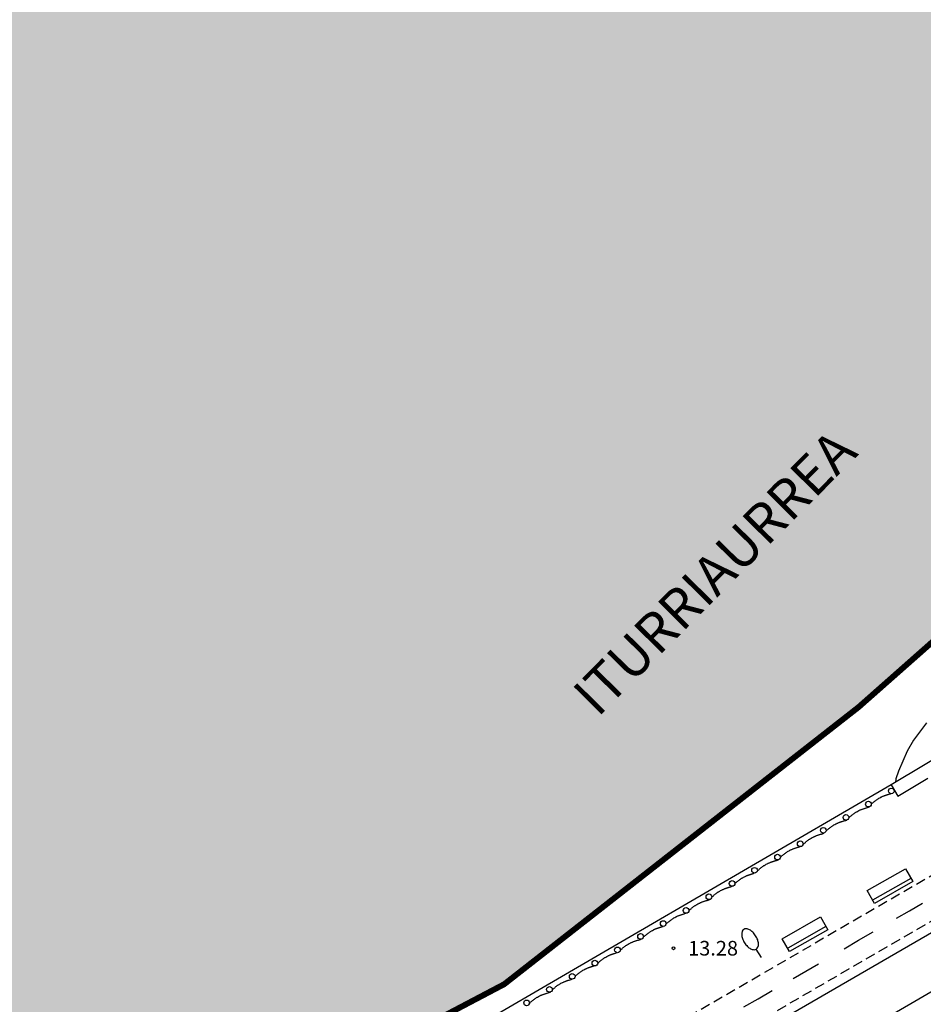
# Model space of a CAD drawing. Units: metres. Extents: x 581344 to 581694, y 4797290 to 4797540.
# Drawn here: x 581590 to 581636, y 4797388 to 4797438 of the extents above; entities that cross this region are included whole.
import ezdxf

# ---------------------------------------------------------------- set-up
doc = ezdxf.new("R2010")
doc.units = ezdxf.units.M
doc.linetypes.add('TRAZOS_NORMALES', pattern=[0.75, 0.5, -0.25])
for name, color, linetype in [('020104', 34, 'Continuous'), ('020204', 9, 'Continuous'), ('020308', 9, 'Continuous'), ('050302', 5, 'Continuous'), ('060112', 1, 'TRAZOS_NORMALES'), ('060113', 4, 'Continuous'), ('060130', 9, 'Continuous'), ('060144', 9, 'Continuous'), ('070105', 6, 'Continuous'), ('070116', 6, 'Continuous'), ('090202', 1, 'Continuous'), ('250202', 9, 'Continuous'), ('260101', 9, 'Continuous'), ('260202', 9, 'Continuous'), ('990503', 131, 'Continuous')]:
    doc.layers.add(name, color=color, linetype=linetype)
doc.layers.add('050106', color=5, linetype='Continuous', lineweight=30)
doc.styles.add('ARIAL', font='ARIAL.TTF', dxfattribs={"height": 1})
doc.styles.add('ARIALI', font='ARIALI.TTF', dxfattribs={"height": 1})

# ---------------------------------------------------------------- blocks, each defined once
blk = doc.blocks.new('COTAPU')
blk.add_circle((0, 0), 0.075)
blk = doc.blocks.new('FAREDI')
blk.add_line((0, 0), (0.5, 0))
blk.add_lwpolyline([(0.5, 0, 0.159986), (0.538, -0.117, 0.106322), (0.675, -0.238, 0.071006), (0.858, -0.309, 0.057309), (1.099, -0.337, 0.057309), (1.339, -0.309, 0.071006), (1.522, -0.238, 0.106322), (1.659, -0.117, 0.159986), (1.697, 0, 0.159986), (1.659, 0.117, 0.106322), (1.522, 0.238, 0.071006), (1.339, 0.309, 0.057309), (1.099, 0.337, 0.057309), (0.858, 0.309, 0.071006), (0.675, 0.238, 0.106322), (0.538, 0.117, 0.159986)], format="xyb", close=True)
blk = doc.blocks.new('HUEPIV')
blk.add_circle((0, 0), 0.145)
blk = doc.blocks.new('BANCO')
blk.add_line((1.125, 0.1875), (-1.125, 0.1875))
blk.add_lwpolyline([(1.125, 0.75), (1.125, 0), (-1.125, 0), (-1.125, 0.75)], close=True)

msp = doc.modelspace()

# ---------------------------------------------------------------- hatches: boundary and pattern name
at = {"layer": '990503'}
msp.add_hatch(color=256, dxfattribs=at).paths.add_polyline_path([(581673.823, 4797461.113), (581674.569, 4797461.981), (581675.039, 4797462.853), (581675.643, 4797463.729), (581676.079, 4797464.361), (581676.643, 4797465.115), (581677.147, 4797465.911), (581677.699, 4797466.583), (581678.277, 4797467.397), (581678.559, 4797468.189), (581678.723, 4797468.987), (581678.727, 4797469.443), (581678.787, 4797470.273), (581679.047, 4797471.017), (581679.535, 4797471.945), (581679.973, 4797472.771), (581680.435, 4797473.579), (581680.965, 4797474.115), (581681.503, 4797474.783), (581681.907, 4797475.399), (581682.367, 4797476.112), (581682.867, 4797477.258), (581683.477, 4797478.254), (581684.261, 4797478.964), (581684.901, 4797479.804), (581685.701, 4797480.68), (581686.557, 4797481.678), (581687.153, 4797482.45), (581687.675, 4797483.274), (581688.305, 4797484.06), (581688.869, 4797484.678), (581689.765, 4797485.434), (581690.487, 4797485.68), (581691.349, 4797486.038), (581691.805, 4797486.138), (581692.531, 4797486.376), (581693.011, 4797486.754), (581693.757, 4797487.132), (581694.244, 4797487.193), (581694.245, 4797540.144), (581344.255, 4797540.152), (581344.249, 4797290.159), (581612.536, 4797290.153), (581606.537, 4797297.635), (581597.477, 4797308.862), (581597.003, 4797308.79), (581595.552, 4797308.724), (581594.421, 4797308.725), (581593.913, 4797308.655), (581592.468, 4797308.242), (581591.822, 4797308.43), (581591.198, 4797308.574), (581590.498, 4797308.937), (581590.069, 4797309.241), (581589.715, 4797309.785), (581589.362, 4797310.43), (581589.055, 4797310.921), (581588.803, 4797311.208), (581588.689, 4797311.171), (581588.669, 4797310.971), (581588.678, 4797309.978), (581588.368, 4797309.348), (581588.119, 4797308.679), (581587.476, 4797308.252), (581586.937, 4797308.132), (581586.36, 4797308.121), (581585.978, 4797308.346), (581585.496, 4797308.626), (581585.378, 4797309.064), (581585.235, 4797309.736), (581585.032, 4797309.96), (581584.337, 4797310.101), (581582.112, 4797310.837), (581579.916, 4797311.677), (581578.068, 4797312.846), (581576.331, 4797313.916), (581574.65, 4797315.205), (581573.38, 4797316.665), (581572.342, 4797318.078), (581571.401, 4797319.093), (581569.643, 4797320.337), (581567.483, 4797321.432), (581565.491, 4797322.16), (581563.95, 4797323.177), (581562.263, 4797324.279), (581560.866, 4797324.854), (581558.935, 4797325.72), (581557.567, 4797326.169), (581556.35, 4797326.419), (581555.464, 4797326.545), (581553.073, 4797329.391), (581552.549, 4797330.291), (581551.989, 4797331.378), (581551.282, 4797333.008), (581550.907, 4797334.422), (581551.531, 4797336.058), (581552.362, 4797337.221), (581553.471, 4797338.675), (581554.953, 4797340.008), (581556.305, 4797341.294), (581557.727, 4797342.49), (581559.371, 4797343.291), (581560.626, 4797344.025), (581561.967, 4797344.535), (581564.164, 4797345.426), (581565.827, 4797346.315), (581567.335, 4797347.09), (581568.564, 4797347.831), (581568.969, 4797348.594), (581569.048, 4797350.162), (581568.408, 4797351.854), (581567.063, 4797354.726), (581565.91, 4797356.97), (581565.176, 4797358.591), (581564.757, 4797360.233), (581564.748, 4797360.93), (581567.428, 4797363.248), (581568.845, 4797364.229), (581570.282, 4797365.11), (581572.066, 4797366.143), (581594.114, 4797378.117), (581614.574, 4797388.887), (581632.718, 4797403.077), (581643.817, 4797412.884), (581648.698, 4797418.125), (581651.554, 4797420.839), (581654.294, 4797423.393), (581656.712, 4797425.184), (581658.424, 4797426.938), (581659.91, 4797428.592), (581660.276, 4797429.188), (581660.272, 4797430.052), (581659.886, 4797431.342), (581659.344, 4797432.732), (581659.125, 4797433.562), (581659.323, 4797434.674), (581660.097, 4797435.442), (581661.629, 4797436.516), (581662.496, 4797437.14), (581664.09, 4797438.336), (581664.564, 4797438.358), (581665.2, 4797438.326), (581666.006, 4797438.182), (581666.728, 4797438.098), (581667.142, 4797437.86), (581667.682, 4797437.47), (581668.2, 4797437.252), (581668.642, 4797436.982), (581669.042, 4797437.038), (581669.48, 4797437.602), (581670.118, 4797438.47), (581670.162, 4797438.95), (581670.4, 4797439.638), (581670.39, 4797440.17), (581669.876, 4797440.386), (581669.274, 4797440.228), (581668.59, 4797439.96), (581667.674, 4797439.884), (581666.828, 4797439.87), (581666.026, 4797439.87), (581665.502, 4797439.858), (581665.078, 4797440.046), (581664.777, 4797440.644), (581664.641, 4797441.33), (581664.545, 4797441.792), (581664.181, 4797442.042), (581663.403, 4797442.108), (581662.803, 4797442.08), (581662.299, 4797442.076), (581661.672, 4797442.091), (581661.443, 4797442.244), (581661.111, 4797442.546), (581661.079, 4797442.85), (581661.042, 4797443.199), (581661.235, 4797443.426), (581661.483, 4797443.932), (581662.083, 4797444.476), (581662.811, 4797444.908), (581663.225, 4797445.516), (581663.503, 4797446.55), (581663.829, 4797447.584), (581664.269, 4797448.278), (581664.819, 4797448.882), (581665.263, 4797449.518), (581665.673, 4797450.448), (581666.235, 4797451.152), (581666.885, 4797451.762), (581667.473, 4797452.401), (581667.655, 4797452.711), (581667.741, 4797453.509), (581667.949, 4797454.173), (581668.411, 4797454.831), (581668.915, 4797455.247), (581669.575, 4797455.695), (581670.201, 4797456.047), (581670.647, 4797456.251), (581670.895, 4797456.469), (581671.507, 4797457.029), (581671.935, 4797457.795), (581672.039, 4797458.555), (581672.573, 4797459.725), (581673.177, 4797460.307)])

# ---------------------------------------------------------------- linework, layer by layer
at = {"layer": '020104', "elevation": 0.5, "flags": 128}
msp.add_lwpolyline([(581636.187, 4797402.263), (581635.783, 4797401.719), (581635.519, 4797401.388), (581635.199, 4797400.826), (581634.766, 4797399.791), (581634.629, 4797399.408), (581634.605, 4797399.23)], dxfattribs=at)
at = {"layer": '050106', "const_width": 0.3, "flags": 128}
msp.add_lwpolyline([(581643.817, 4797412.884), (581632.718, 4797403.077), (581614.574, 4797388.887), (581594.114, 4797378.117)], dxfattribs=at)
at = {"layer": '060112'}
for points in [[(581636.761, 4797394.626, 13.385), (581602.231, 4797374.57, 13.272)], [(581603.276, 4797372.86, 13.201), (581637.841, 4797392.932, 13.34)]]:
    msp.add_polyline3d(points, dxfattribs=at)
at = {"layer": '060113'}
msp.add_polyline3d([(581638.064, 4797392.454, 13.328), (581603.514, 4797372.443, 13.205)], dxfattribs=at)
at = {"layer": '060130'}
msp.add_polyline3d([(581604.845, 4797370.113, 13.236), (581639.433, 4797390.246, 13.374)], dxfattribs=at)
at = {"layer": '060144'}
for points in [[(581633.362, 4797398.105, 13.545), (581633.394, 4797398.139, 13.546), (581633.415, 4797398.158, 13.546), (581633.437, 4797398.176, 13.546), (581633.459, 4797398.195, 13.547), (581633.481, 4797398.213, 13.547), (581633.503, 4797398.231, 13.547), (581633.525, 4797398.249, 13.548), (581633.548, 4797398.266, 13.548), (581633.57, 4797398.284, 13.548), (581633.593, 4797398.301, 13.549), (581633.616, 4797398.317, 13.549), (581633.639, 4797398.334, 13.55), (581633.662, 4797398.35, 13.55), (581633.685, 4797398.365, 13.55), (581633.709, 4797398.381, 13.551), (581633.733, 4797398.395, 13.551), (581633.757, 4797398.41, 13.552), (581633.804, 4797398.437, 13.553), (581633.853, 4797398.462, 13.554), (581633.877, 4797398.474, 13.555), (581633.901, 4797398.485, 13.555), (581633.925, 4797398.496, 13.556), (581633.95, 4797398.507, 13.556), (581633.974, 4797398.517, 13.557), (581633.999, 4797398.527, 13.558), (581634.024, 4797398.537, 13.558), (581634.049, 4797398.546, 13.559), (581634.075, 4797398.555, 13.56), (581634.1, 4797398.564, 13.56), (581634.126, 4797398.573, 13.561), (581634.151, 4797398.581, 13.562), (581634.177, 4797398.589, 13.562), (581634.203, 4797398.598, 13.563), (581634.229, 4797398.606, 13.564), (581634.255, 4797398.613, 13.565), (581634.281, 4797398.621, 13.565), (581634.307, 4797398.629, 13.566), (581634.333, 4797398.636, 13.567), (581634.354, 4797398.641, 13.568)], [(581632.209, 4797397.392, 13.535), (581632.24, 4797397.431, 13.535), (581632.262, 4797397.45, 13.536), (581632.283, 4797397.469, 13.536), (581632.305, 4797397.487, 13.536), (581632.327, 4797397.506, 13.537), (581632.349, 4797397.524, 13.537), (581632.371, 4797397.542, 13.537), (581632.393, 4797397.56, 13.538), (581632.416, 4797397.577, 13.538), (581632.438, 4797397.595, 13.538), (581632.461, 4797397.612, 13.539), (581632.484, 4797397.628, 13.539), (581632.507, 4797397.645, 13.54), (581632.53, 4797397.661, 13.54), (581632.553, 4797397.676, 13.54), (581632.577, 4797397.692, 13.541), (581632.601, 4797397.706, 13.541), (581632.625, 4797397.721, 13.542), (581632.672, 4797397.748, 13.543), (581632.721, 4797397.773, 13.544), (581632.745, 4797397.785, 13.545), (581632.769, 4797397.796, 13.545), (581632.793, 4797397.807, 13.546), (581632.818, 4797397.818, 13.546), (581632.842, 4797397.828, 13.547), (581632.867, 4797397.838, 13.548), (581632.892, 4797397.848, 13.548), (581632.917, 4797397.857, 13.549), (581632.943, 4797397.866, 13.55), (581632.968, 4797397.875, 13.55), (581632.994, 4797397.884, 13.551), (581633.019, 4797397.892, 13.552), (581633.045, 4797397.9, 13.552), (581633.071, 4797397.909, 13.553), (581633.097, 4797397.917, 13.554), (581633.123, 4797397.924, 13.555), (581633.149, 4797397.932, 13.555), (581633.175, 4797397.94, 13.556), (581633.201, 4797397.947, 13.557), (581633.228, 4797397.955, 13.558), (581633.252, 4797397.965, 13.558)], [(581631.049, 4797396.73, 13.508), (581631.069, 4797396.753, 13.508), (581631.091, 4797396.772, 13.509), (581631.112, 4797396.791, 13.509), (581631.134, 4797396.809, 13.509), (581631.156, 4797396.828, 13.51), (581631.178, 4797396.846, 13.51), (581631.2, 4797396.864, 13.51), (581631.222, 4797396.882, 13.511), (581631.245, 4797396.899, 13.511), (581631.267, 4797396.917, 13.511), (581631.29, 4797396.934, 13.512), (581631.313, 4797396.95, 13.512), (581631.336, 4797396.967, 13.513), (581631.359, 4797396.983, 13.513), (581631.382, 4797396.998, 13.513), (581631.406, 4797397.014, 13.514), (581631.43, 4797397.028, 13.514), (581631.454, 4797397.043, 13.515), (581631.501, 4797397.07, 13.516), (581631.55, 4797397.095, 13.517), (581631.574, 4797397.107, 13.518), (581631.598, 4797397.118, 13.518), (581631.622, 4797397.129, 13.519), (581631.647, 4797397.14, 13.519), (581631.671, 4797397.15, 13.52), (581631.696, 4797397.16, 13.521), (581631.721, 4797397.17, 13.521), (581631.746, 4797397.179, 13.522), (581631.772, 4797397.188, 13.523), (581631.797, 4797397.197, 13.523), (581631.823, 4797397.206, 13.524), (581631.848, 4797397.214, 13.525), (581631.874, 4797397.222, 13.525), (581631.9, 4797397.231, 13.526), (581631.926, 4797397.239, 13.527), (581631.951, 4797397.246, 13.528), (581631.977, 4797397.254, 13.528), (581632.003, 4797397.262, 13.529), (581632.029, 4797397.269, 13.53), (581632.056, 4797397.277, 13.531), (581632.082, 4797397.284, 13.531), (581632.108, 4797397.292, 13.532)], [(581629.868, 4797396.039, 13.496), (581629.885, 4797396.057, 13.496), (581629.907, 4797396.076, 13.496), (581629.929, 4797396.095, 13.497), (581629.95, 4797396.114, 13.497), (581629.972, 4797396.132, 13.497), (581629.994, 4797396.151, 13.498), (581630.016, 4797396.169, 13.498), (581630.038, 4797396.187, 13.498), (581630.06, 4797396.205, 13.499), (581630.083, 4797396.222, 13.499), (581630.105, 4797396.24, 13.499), (581630.128, 4797396.257, 13.5), (581630.151, 4797396.273, 13.5), (581630.174, 4797396.29, 13.501), (581630.197, 4797396.306, 13.501), (581630.22, 4797396.321, 13.501), (581630.244, 4797396.337, 13.502), (581630.268, 4797396.351, 13.502), (581630.292, 4797396.366, 13.503), (581630.339, 4797396.393, 13.504), (581630.388, 4797396.418, 13.505), (581630.412, 4797396.43, 13.506), (581630.436, 4797396.441, 13.506), (581630.46, 4797396.452, 13.507), (581630.485, 4797396.463, 13.507), (581630.509, 4797396.473, 13.508), (581630.534, 4797396.483, 13.509), (581630.559, 4797396.493, 13.509), (581630.584, 4797396.502, 13.51), (581630.61, 4797396.511, 13.511), (581630.635, 4797396.52, 13.511), (581630.661, 4797396.529, 13.512), (581630.686, 4797396.537, 13.513), (581630.712, 4797396.545, 13.513), (581630.738, 4797396.554, 13.514), (581630.764, 4797396.562, 13.515), (581630.79, 4797396.569, 13.516), (581630.816, 4797396.577, 13.516), (581630.842, 4797396.585, 13.517), (581630.868, 4797396.592, 13.518), (581630.895, 4797396.6, 13.519), (581630.904, 4797396.605, 13.519), (581630.944, 4797396.626, 13.52)], [(581628.709, 4797395.39, 13.482), (581628.744, 4797395.424, 13.483), (581628.765, 4797395.443, 13.483), (581628.787, 4797395.461, 13.483), (581628.809, 4797395.48, 13.484), (581628.831, 4797395.498, 13.484), (581628.853, 4797395.516, 13.484), (581628.875, 4797395.534, 13.485), (581628.898, 4797395.551, 13.485), (581628.92, 4797395.569, 13.485), (581628.943, 4797395.586, 13.486), (581628.966, 4797395.602, 13.486), (581628.989, 4797395.619, 13.487), (581629.012, 4797395.635, 13.487), (581629.035, 4797395.65, 13.487), (581629.059, 4797395.666, 13.488), (581629.083, 4797395.68, 13.488), (581629.107, 4797395.695, 13.489), (581629.154, 4797395.722, 13.49), (581629.203, 4797395.747, 13.491), (581629.227, 4797395.759, 13.492), (581629.251, 4797395.77, 13.492), (581629.275, 4797395.781, 13.493), (581629.3, 4797395.792, 13.493), (581629.324, 4797395.802, 13.494), (581629.349, 4797395.812, 13.495), (581629.374, 4797395.822, 13.495), (581629.399, 4797395.831, 13.496), (581629.425, 4797395.84, 13.497), (581629.45, 4797395.849, 13.497), (581629.476, 4797395.858, 13.498), (581629.501, 4797395.866, 13.499), (581629.527, 4797395.874, 13.499), (581629.553, 4797395.883, 13.5), (581629.579, 4797395.891, 13.501), (581629.605, 4797395.898, 13.502), (581629.631, 4797395.906, 13.502), (581629.657, 4797395.914, 13.503), (581629.683, 4797395.921, 13.504), (581629.716, 4797395.93, 13.505)], [(581627.525, 4797394.67, 13.462), (581627.557, 4797394.706, 13.462), (581627.579, 4797394.731, 13.463), (581627.6, 4797394.75, 13.463), (581627.622, 4797394.768, 13.463), (581627.644, 4797394.787, 13.464), (581627.666, 4797394.805, 13.464), (581627.688, 4797394.823, 13.464), (581627.71, 4797394.841, 13.465), (581627.733, 4797394.858, 13.465), (581627.755, 4797394.876, 13.465), (581627.778, 4797394.893, 13.466), (581627.801, 4797394.909, 13.466), (581627.824, 4797394.926, 13.467), (581627.847, 4797394.942, 13.467), (581627.87, 4797394.957, 13.467), (581627.894, 4797394.973, 13.468), (581627.918, 4797394.987, 13.468), (581627.942, 4797395.002, 13.469), (581627.989, 4797395.029, 13.47), (581628.038, 4797395.054, 13.471), (581628.062, 4797395.066, 13.472), (581628.086, 4797395.077, 13.472), (581628.11, 4797395.088, 13.473), (581628.135, 4797395.099, 13.473), (581628.159, 4797395.109, 13.474), (581628.184, 4797395.119, 13.475), (581628.209, 4797395.129, 13.475), (581628.234, 4797395.138, 13.476), (581628.26, 4797395.147, 13.477), (581628.285, 4797395.156, 13.477), (581628.311, 4797395.165, 13.478), (581628.336, 4797395.173, 13.479), (581628.362, 4797395.181, 13.479), (581628.388, 4797395.19, 13.48), (581628.414, 4797395.198, 13.481), (581628.44, 4797395.205, 13.482), (581628.466, 4797395.213, 13.482), (581628.492, 4797395.221, 13.483), (581628.518, 4797395.228, 13.484), (581628.545, 4797395.236, 13.485), (581628.571, 4797395.243, 13.485), (581628.596, 4797395.253, 13.486)], [(581626.386, 4797394.033, 13.446), (581626.403, 4797394.055, 13.446), (581626.42, 4797394.07, 13.447), (581626.441, 4797394.089, 13.447), (581626.463, 4797394.107, 13.447), (581626.485, 4797394.126, 13.448), (581626.507, 4797394.144, 13.448), (581626.529, 4797394.162, 13.448), (581626.551, 4797394.18, 13.449), (581626.574, 4797394.197, 13.449), (581626.596, 4797394.215, 13.449), (581626.619, 4797394.232, 13.45), (581626.642, 4797394.248, 13.45), (581626.665, 4797394.265, 13.451), (581626.688, 4797394.281, 13.451), (581626.711, 4797394.296, 13.451), (581626.735, 4797394.312, 13.452), (581626.759, 4797394.326, 13.452), (581626.783, 4797394.341, 13.453), (581626.83, 4797394.368, 13.454), (581626.879, 4797394.393, 13.455), (581626.903, 4797394.405, 13.456), (581626.927, 4797394.416, 13.456), (581626.951, 4797394.427, 13.457), (581626.976, 4797394.438, 13.457), (581627, 4797394.448, 13.458), (581627.025, 4797394.458, 13.459), (581627.05, 4797394.468, 13.459), (581627.075, 4797394.477, 13.46), (581627.101, 4797394.486, 13.461), (581627.126, 4797394.495, 13.461), (581627.152, 4797394.504, 13.462), (581627.177, 4797394.512, 13.463), (581627.203, 4797394.52, 13.463), (581627.229, 4797394.529, 13.464), (581627.255, 4797394.537, 13.465), (581627.281, 4797394.544, 13.466), (581627.307, 4797394.552, 13.466), (581627.333, 4797394.56, 13.467), (581627.359, 4797394.567, 13.468), (581627.377, 4797394.575, 13.469)], [(581625.196, 4797393.336, 13.428), (581625.221, 4797393.364, 13.428), (581625.243, 4797393.383, 13.429), (581625.264, 4797393.402, 13.429), (581625.286, 4797393.42, 13.429), (581625.308, 4797393.439, 13.43), (581625.33, 4797393.457, 13.43), (581625.352, 4797393.475, 13.43), (581625.374, 4797393.493, 13.431), (581625.397, 4797393.51, 13.431), (581625.419, 4797393.528, 13.431), (581625.442, 4797393.545, 13.432), (581625.465, 4797393.561, 13.432), (581625.488, 4797393.578, 13.433), (581625.511, 4797393.594, 13.433), (581625.534, 4797393.609, 13.433), (581625.558, 4797393.625, 13.434), (581625.582, 4797393.639, 13.434), (581625.606, 4797393.654, 13.435), (581625.653, 4797393.681, 13.436), (581625.702, 4797393.706, 13.437), (581625.726, 4797393.718, 13.438), (581625.75, 4797393.729, 13.438), (581625.774, 4797393.74, 13.439), (581625.799, 4797393.751, 13.439), (581625.823, 4797393.761, 13.44), (581625.848, 4797393.771, 13.441), (581625.873, 4797393.781, 13.441), (581625.898, 4797393.79, 13.442), (581625.924, 4797393.799, 13.443), (581625.949, 4797393.808, 13.443), (581625.975, 4797393.817, 13.444), (581626, 4797393.825, 13.445), (581626.026, 4797393.833, 13.445), (581626.052, 4797393.842, 13.446), (581626.078, 4797393.85, 13.447), (581626.104, 4797393.857, 13.448), (581626.13, 4797393.865, 13.448), (581626.156, 4797393.873, 13.449), (581626.182, 4797393.88, 13.45), (581626.209, 4797393.888, 13.451), (581626.241, 4797393.9, 13.451)], [(581624.028, 4797392.654, 13.418), (581624.051, 4797392.679, 13.418), (581624.073, 4797392.698, 13.419), (581624.094, 4797392.717, 13.419), (581624.116, 4797392.735, 13.419), (581624.138, 4797392.754, 13.42), (581624.16, 4797392.772, 13.42), (581624.182, 4797392.79, 13.42), (581624.204, 4797392.808, 13.421), (581624.227, 4797392.825, 13.421), (581624.249, 4797392.843, 13.421), (581624.272, 4797392.86, 13.422), (581624.295, 4797392.876, 13.422), (581624.318, 4797392.893, 13.423), (581624.341, 4797392.909, 13.423), (581624.364, 4797392.924, 13.423), (581624.388, 4797392.94, 13.424), (581624.412, 4797392.954, 13.424), (581624.436, 4797392.969, 13.425), (581624.483, 4797392.996, 13.426), (581624.532, 4797393.021, 13.427), (581624.556, 4797393.033, 13.428), (581624.58, 4797393.044, 13.428), (581624.604, 4797393.055, 13.429), (581624.629, 4797393.066, 13.429), (581624.653, 4797393.076, 13.43), (581624.678, 4797393.086, 13.431), (581624.703, 4797393.096, 13.431), (581624.728, 4797393.105, 13.432), (581624.754, 4797393.114, 13.433), (581624.779, 4797393.123, 13.433), (581624.805, 4797393.132, 13.434), (581624.83, 4797393.14, 13.435), (581624.856, 4797393.148, 13.435), (581624.882, 4797393.157, 13.436), (581624.908, 4797393.165, 13.437), (581624.934, 4797393.172, 13.438), (581624.96, 4797393.18, 13.438), (581624.986, 4797393.188, 13.439), (581625.012, 4797393.195, 13.44), (581625.039, 4797393.203, 13.441), (581625.057, 4797393.205, 13.441), (581625.097, 4797393.224, 13.442)], [(581622.858, 4797391.97, 13.416), (581622.88, 4797391.993, 13.416), (581622.902, 4797392.012, 13.417), (581622.923, 4797392.031, 13.417), (581622.945, 4797392.049, 13.417), (581622.967, 4797392.068, 13.418), (581622.989, 4797392.086, 13.418), (581623.011, 4797392.104, 13.418), (581623.033, 4797392.122, 13.419), (581623.056, 4797392.139, 13.419), (581623.078, 4797392.157, 13.419), (581623.101, 4797392.174, 13.42), (581623.124, 4797392.19, 13.42), (581623.147, 4797392.207, 13.421), (581623.17, 4797392.223, 13.421), (581623.193, 4797392.238, 13.421), (581623.217, 4797392.254, 13.422), (581623.241, 4797392.268, 13.422), (581623.265, 4797392.283, 13.423), (581623.312, 4797392.31, 13.424), (581623.361, 4797392.335, 13.425), (581623.385, 4797392.347, 13.426), (581623.409, 4797392.358, 13.426), (581623.433, 4797392.369, 13.427), (581623.458, 4797392.38, 13.427), (581623.482, 4797392.39, 13.428), (581623.507, 4797392.4, 13.429), (581623.532, 4797392.41, 13.429), (581623.557, 4797392.419, 13.43), (581623.583, 4797392.428, 13.431), (581623.608, 4797392.437, 13.431), (581623.634, 4797392.446, 13.432), (581623.659, 4797392.454, 13.433), (581623.685, 4797392.462, 13.433), (581623.711, 4797392.471, 13.434), (581623.737, 4797392.479, 13.435), (581623.763, 4797392.486, 13.436), (581623.789, 4797392.494, 13.436), (581623.815, 4797392.502, 13.437), (581623.866, 4797392.518, 13.438)], [(581621.696, 4797391.3, 13.405), (581621.728, 4797391.327, 13.405), (581621.75, 4797391.346, 13.406), (581621.771, 4797391.365, 13.406), (581621.793, 4797391.383, 13.406), (581621.815, 4797391.402, 13.407), (581621.837, 4797391.42, 13.407), (581621.859, 4797391.438, 13.407), (581621.881, 4797391.456, 13.408), (581621.904, 4797391.473, 13.408), (581621.926, 4797391.491, 13.408), (581621.949, 4797391.508, 13.409), (581621.972, 4797391.524, 13.409), (581621.995, 4797391.541, 13.41), (581622.018, 4797391.557, 13.41), (581622.041, 4797391.572, 13.41), (581622.065, 4797391.588, 13.411), (581622.089, 4797391.602, 13.411), (581622.113, 4797391.617, 13.412), (581622.16, 4797391.644, 13.413), (581622.209, 4797391.669, 13.414), (581622.233, 4797391.681, 13.415), (581622.257, 4797391.692, 13.415), (581622.281, 4797391.703, 13.416), (581622.306, 4797391.714, 13.416), (581622.33, 4797391.724, 13.417), (581622.355, 4797391.734, 13.418), (581622.38, 4797391.744, 13.418), (581622.405, 4797391.753, 13.419), (581622.431, 4797391.762, 13.42), (581622.456, 4797391.771, 13.42), (581622.482, 4797391.78, 13.421), (581622.507, 4797391.788, 13.422), (581622.533, 4797391.796, 13.422), (581622.559, 4797391.805, 13.423), (581622.585, 4797391.813, 13.424), (581622.611, 4797391.82, 13.425), (581622.637, 4797391.828, 13.425), (581622.663, 4797391.836, 13.426), (581622.689, 4797391.843, 13.427), (581622.719, 4797391.85, 13.428)], [(581620.515, 4797390.623, 13.392), (581620.539, 4797390.649, 13.392), (581620.561, 4797390.668, 13.393), (581620.582, 4797390.687, 13.393), (581620.604, 4797390.705, 13.393), (581620.626, 4797390.724, 13.394), (581620.648, 4797390.742, 13.394), (581620.67, 4797390.76, 13.394), (581620.692, 4797390.778, 13.395), (581620.715, 4797390.795, 13.395), (581620.737, 4797390.813, 13.395), (581620.76, 4797390.83, 13.396), (581620.783, 4797390.846, 13.396), (581620.806, 4797390.863, 13.397), (581620.829, 4797390.879, 13.397), (581620.852, 4797390.894, 13.397), (581620.876, 4797390.91, 13.398), (581620.9, 4797390.924, 13.398), (581620.924, 4797390.939, 13.399), (581620.971, 4797390.966, 13.4), (581621.02, 4797390.991, 13.401), (581621.044, 4797391.003, 13.402), (581621.068, 4797391.014, 13.402), (581621.092, 4797391.025, 13.403), (581621.117, 4797391.036, 13.403), (581621.141, 4797391.046, 13.404), (581621.166, 4797391.056, 13.405), (581621.191, 4797391.066, 13.405), (581621.216, 4797391.075, 13.406), (581621.242, 4797391.084, 13.407), (581621.267, 4797391.093, 13.407), (581621.293, 4797391.102, 13.408), (581621.318, 4797391.11, 13.409), (581621.344, 4797391.118, 13.409), (581621.37, 4797391.127, 13.41), (581621.396, 4797391.135, 13.411), (581621.422, 4797391.142, 13.412), (581621.448, 4797391.15, 13.412), (581621.474, 4797391.158, 13.413), (581621.5, 4797391.165, 13.414), (581621.527, 4797391.173, 13.415), (581621.553, 4797391.18, 13.415), (581621.574, 4797391.187, 13.416)], [(581619.36, 4797389.96, 13.392), (581619.388, 4797389.987, 13.392), (581619.41, 4797390.006, 13.393), (581619.431, 4797390.025, 13.393), (581619.453, 4797390.043, 13.393), (581619.475, 4797390.062, 13.394), (581619.497, 4797390.08, 13.394), (581619.519, 4797390.098, 13.394), (581619.541, 4797390.116, 13.395), (581619.564, 4797390.133, 13.395), (581619.586, 4797390.151, 13.395), (581619.609, 4797390.168, 13.396), (581619.632, 4797390.184, 13.396), (581619.655, 4797390.201, 13.397), (581619.678, 4797390.217, 13.397), (581619.701, 4797390.232, 13.397), (581619.725, 4797390.248, 13.398), (581619.749, 4797390.262, 13.398), (581619.773, 4797390.277, 13.399), (581619.82, 4797390.304, 13.4), (581619.869, 4797390.329, 13.401), (581619.893, 4797390.341, 13.402), (581619.917, 4797390.352, 13.402), (581619.941, 4797390.363, 13.403), (581619.966, 4797390.374, 13.403), (581619.99, 4797390.384, 13.404), (581620.015, 4797390.394, 13.405), (581620.04, 4797390.404, 13.405), (581620.065, 4797390.413, 13.406), (581620.091, 4797390.422, 13.407), (581620.116, 4797390.431, 13.407), (581620.142, 4797390.44, 13.408), (581620.167, 4797390.448, 13.409), (581620.193, 4797390.456, 13.409), (581620.219, 4797390.465, 13.41), (581620.245, 4797390.473, 13.411), (581620.271, 4797390.48, 13.412), (581620.297, 4797390.488, 13.412), (581620.337, 4797390.502, 13.413)], [(581618.199, 4797389.29, 13.384), (581618.219, 4797389.31, 13.384), (581618.241, 4797389.329, 13.385), (581618.262, 4797389.348, 13.385), (581618.284, 4797389.366, 13.385), (581618.306, 4797389.385, 13.386), (581618.328, 4797389.403, 13.386), (581618.35, 4797389.421, 13.386), (581618.372, 4797389.439, 13.387), (581618.395, 4797389.456, 13.387), (581618.417, 4797389.474, 13.387), (581618.44, 4797389.491, 13.388), (581618.463, 4797389.507, 13.388), (581618.486, 4797389.524, 13.389), (581618.509, 4797389.54, 13.389), (581618.532, 4797389.555, 13.389), (581618.556, 4797389.571, 13.39), (581618.58, 4797389.585, 13.39), (581618.604, 4797389.6, 13.391), (581618.651, 4797389.627, 13.392), (581618.7, 4797389.652, 13.393), (581618.724, 4797389.664, 13.394), (581618.748, 4797389.675, 13.394), (581618.772, 4797389.686, 13.395), (581618.797, 4797389.697, 13.395), (581618.821, 4797389.707, 13.396), (581618.846, 4797389.717, 13.397), (581618.871, 4797389.727, 13.397), (581618.896, 4797389.736, 13.398), (581618.922, 4797389.745, 13.399), (581618.947, 4797389.754, 13.399), (581618.973, 4797389.763, 13.4), (581618.998, 4797389.771, 13.401), (581619.024, 4797389.779, 13.401), (581619.05, 4797389.788, 13.402), (581619.076, 4797389.796, 13.403), (581619.102, 4797389.803, 13.404), (581619.128, 4797389.811, 13.404), (581619.154, 4797389.819, 13.405), (581619.185, 4797389.825, 13.406)], [(581617.035, 4797388.605, 13.387), (581617.07, 4797388.635, 13.388), (581617.091, 4797388.654, 13.388), (581617.113, 4797388.672, 13.388), (581617.135, 4797388.691, 13.389), (581617.157, 4797388.709, 13.389), (581617.179, 4797388.727, 13.389), (581617.201, 4797388.745, 13.39), (581617.224, 4797388.762, 13.39), (581617.246, 4797388.78, 13.39), (581617.269, 4797388.797, 13.391), (581617.292, 4797388.813, 13.391), (581617.315, 4797388.83, 13.392), (581617.338, 4797388.846, 13.392), (581617.361, 4797388.861, 13.392), (581617.385, 4797388.877, 13.393), (581617.409, 4797388.891, 13.393), (581617.433, 4797388.906, 13.394), (581617.48, 4797388.933, 13.395), (581617.529, 4797388.958, 13.396), (581617.553, 4797388.97, 13.397), (581617.577, 4797388.981, 13.397), (581617.601, 4797388.992, 13.398), (581617.626, 4797389.003, 13.398), (581617.65, 4797389.013, 13.399), (581617.675, 4797389.023, 13.4), (581617.7, 4797389.033, 13.4), (581617.725, 4797389.042, 13.401), (581617.751, 4797389.051, 13.402), (581617.776, 4797389.06, 13.402), (581617.802, 4797389.069, 13.403), (581617.827, 4797389.077, 13.404), (581617.853, 4797389.085, 13.404), (581617.879, 4797389.094, 13.405), (581617.905, 4797389.102, 13.406), (581617.931, 4797389.109, 13.407), (581617.957, 4797389.117, 13.407), (581617.983, 4797389.125, 13.408), (581618.009, 4797389.132, 13.409), (581618.047, 4797389.144, 13.41)], [(581615.864, 4797387.911, 13.395), (581615.897, 4797387.941, 13.395), (581615.919, 4797387.96, 13.396), (581615.94, 4797387.979, 13.396), (581615.962, 4797387.997, 13.396), (581615.984, 4797388.016, 13.397), (581616.006, 4797388.034, 13.397), (581616.028, 4797388.052, 13.397), (581616.05, 4797388.07, 13.398), (581616.073, 4797388.087, 13.398), (581616.095, 4797388.105, 13.398), (581616.118, 4797388.122, 13.399), (581616.141, 4797388.138, 13.399), (581616.164, 4797388.155, 13.4), (581616.187, 4797388.171, 13.4), (581616.21, 4797388.186, 13.4), (581616.234, 4797388.202, 13.401), (581616.258, 4797388.216, 13.401), (581616.282, 4797388.231, 13.402), (581616.329, 4797388.258, 13.403), (581616.378, 4797388.283, 13.404), (581616.402, 4797388.295, 13.405), (581616.426, 4797388.306, 13.405), (581616.45, 4797388.317, 13.406), (581616.475, 4797388.328, 13.406), (581616.499, 4797388.338, 13.407), (581616.524, 4797388.348, 13.408), (581616.549, 4797388.358, 13.408), (581616.574, 4797388.367, 13.409), (581616.6, 4797388.376, 13.41), (581616.625, 4797388.385, 13.41), (581616.651, 4797388.394, 13.411), (581616.676, 4797388.402, 13.412), (581616.702, 4797388.41, 13.412), (581616.728, 4797388.419, 13.413), (581616.754, 4797388.427, 13.414), (581616.78, 4797388.434, 13.415), (581616.806, 4797388.442, 13.415), (581616.832, 4797388.45, 13.416), (581616.858, 4797388.457, 13.417), (581616.868, 4797388.462, 13.418), (581616.897, 4797388.471, 13.418), (581616.944, 4797388.487, 13.419)]]:
    msp.add_polyline3d(points, dxfattribs=at)
at = {"layer": '070105'}
msp.add_polyline3d([(581634.388, 4797399.101, 13.585), (581634.728, 4797398.518, 13.488), (581634.982, 4797398.67, 13.487), (581635.237, 4797398.821, 13.486), (581635.491, 4797398.973, 13.485), (581635.745, 4797399.125, 13.485), (581635.999, 4797399.277, 13.484), (581636.253, 4797399.429, 13.483)], dxfattribs=at)
at = {"layer": '070116'}
for points in [[(581649.146, 4797409.37, 14.36), (581646.386, 4797407.116, 14.274), (581642.426, 4797404.138, 14.27), (581639.498, 4797402.189, 14.308), (581637.95, 4797401.221, 14.226), (581634.388, 4797399.101, 13.585)], [(581634.388, 4797399.101, 13.585), (581566.329, 4797359.461, 13.178), (581575.405, 4797341.221, 13.286), (581570.319, 4797338.655, 13.178), (581573.276, 4797332.487, 13.298), (581588.245, 4797320.041, 13.678), (581589.173, 4797319.041, 13.7), (581597.409, 4797308.947, 13.936), (581597.477, 4797308.862, 13.937)]]:
    msp.add_polyline3d(points, dxfattribs=at)
at = {"layer": '260101'}
for points in [[(581634.663, 4797392.267, 13.187), (581635.326, 4797392.652, 13.194), (581635.989, 4797393.038, 13.2)], [(581631.974, 4797390.705, 13.16), (581632.717, 4797391.136, 13.168), (581633.46, 4797391.568, 13.175)], [(581629.361, 4797389.186, 13.134), (581630.008, 4797389.562, 13.14), (581630.655, 4797389.938, 13.147)], [(581626.845, 4797387.724, 13.11), (581627.566, 4797388.143, 13.117), (581628.287, 4797388.562, 13.124)]]:
    msp.add_polyline3d(points, dxfattribs=at)

# ---------------------------------------------------------------- block references
at = {"layer": '020204', "rotation": 359.9987685839998}
msp.add_blockref('COTAPU', (581623.238, 4797390.729, 13.276), dxfattribs=at)
at = {"layer": '090202'}
for p, rotation in [((581634.506, 4797393.582), 29.65627061297262), ((581630.157, 4797391.12), 29.68332106948066)]:
    msp.add_blockref('BANCO', p, dxfattribs=dict(at, rotation=rotation))
at = {"layer": '250202', "rotation": 122.2627686091799}
msp.add_blockref('FAREDI', (581627.747, 4797390.26, 13.343), dxfattribs=at)
at = {"layer": '260202', "rotation": 359.9987685839998}
for p in [(581634.389, 4797398.782, 13.612), (581633.217, 4797398.106, 13.599), (581632.07, 4797397.43, 13.591), (581630.908, 4797396.766, 13.575), (581629.728, 4797396.075, 13.558), (581628.564, 4797395.394, 13.544), (581627.389, 4797394.72, 13.529), (581626.241, 4797394.045, 13.515), (581625.054, 4797393.363, 13.502), (581623.883, 4797392.662, 13.489), (581622.715, 4797391.995, 13.471), (581621.554, 4797391.331, 13.459), (581620.371, 4797390.643, 13.458), (581619.215, 4797389.967, 13.454), (581618.054, 4797389.289, 13.452), (581616.891, 4797388.622, 13.446), (581615.72, 4797387.93, 13.442)]:
    msp.add_blockref('HUEPIV', p, dxfattribs=at)

# ---------------------------------------------------------------- texts
at = {"layer": '020308', "style": 'ARIAL'}
msp.add_text('13.28', height=0.75, rotation=0.0048, dxfattribs=at).set_placement((581623.988, 4797390.354, 13.283))
at = {"layer": '050302', "style": 'ARIALI'}
msp.add_text('ITURRIAURREA', height=2, rotation=45.2818, dxfattribs=at).set_placement((581619.362, 4797402.512))

doc.saveas('drawing.dxf')
